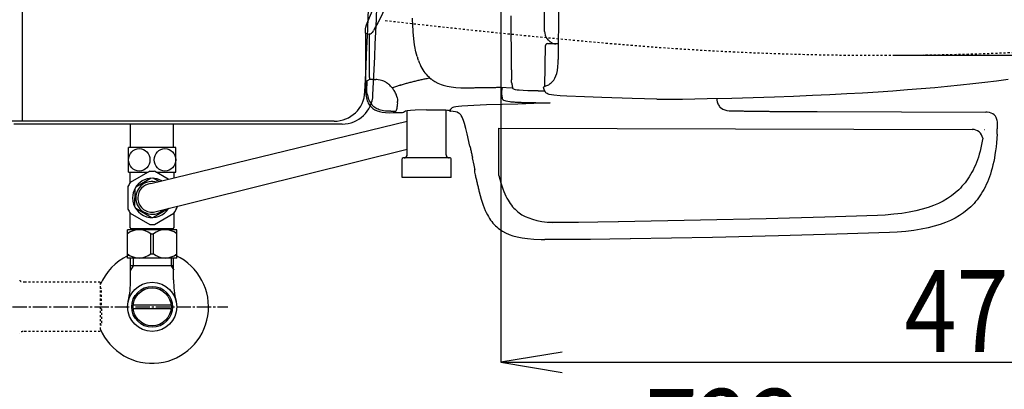
# Model space of a CAD drawing. Extents: x 0 to 2000, y 115 to 2915.
# Drawn here: x 428 to 908, y 2135 to 2315 of the extents above; entities that cross this region are included whole.
import ezdxf
from ezdxf.enums import TextEntityAlignment as Align

# ---------------------------------------------------------------- set-up
doc = ezdxf.new("R2010")
doc.units = 0
doc.header["$MEASUREMENT"] = 0
doc.linetypes.add('EXLTYPE2', pattern=[2, 1, -1])
doc.linetypes.add('EXLTYPE3', pattern=[10, 7, -1, 1, -1])
doc.layers.get('0').update_dxf_attribs({"linetype": 'CONTINUOUS'})
for name, color, linetype in [('タンク', 7, 'CONTINUOUS'), ('便器', 7, 'CONTINUOUS'), ('便座', 7, 'CONTINUOUS'), ('寸法', 7, 'CONTINUOUS')]:
    doc.layers.add(name, color=color, linetype=linetype)
doc.styles.add('EXCADDIM2', font='monotxt', dxfattribs={"width": 0.84, "bigfont": 'extfont'})
doc.styles.add('EXCADSTD', font='monotxt', dxfattribs={"bigfont": 'extfont'})
doc.styles.get("Standard").update_dxf_attribs({"font": 'monotxt', "bigfont": 'extfont'})
doc.dimstyles.get("Standard").update_dxf_attribs({"dimtxt": 0.18, "dimasz": 0.18, "dimexe": 0.18, "dimexo": 0.0625, "dimgap": 0.09, "dimtad": 0, "dimtih": 1, "dimtoh": 1, "dimdec": 4, "dimzin": 0, "dimtxsty": 'STANDARD', "dimcen": 0.09, "dimazin": 3, "dimtfac": 1, "dimtdec": 4, "dimtmove": 0, "dimatfit": 3, "dimtolj": 1, "dimtzin": 0})

# ---------------------------------------------------------------- blocks, each defined once
blk = doc.blocks.new('*D18')
at = {"layer": '便座', "color": 3, "linetype": 'CONTINUOUS'}
for p, q in [((1132.51458, 2468.000004), (1132.51458, 2016.999996)), ((662.51458, 2379.500004), (662.51458, 2148)), ((692.51458, 2153), (662.51458, 2148)), ((1132.51458, 2148), (1102.51458, 2153)), ((662.51458, 2148), (1132.51458, 2148)), ((662.51458, 2148), (692.51458, 2143)), ((1102.51458, 2143), (1132.51458, 2148))]:
    blk.add_line(p, q, dxfattribs=at)
at = {"layer": '便座', "color": 2, "linetype": 'CONTINUOUS', "style": 'EXCADSTD', "width": 0.84}
blk.add_text('470', height=40, dxfattribs=at).set_placement((897.51458, 2153), align=Align.CENTER)
blk = doc.blocks.new('_EX_NORM')
at = {"color": 0, "linetype": 'CONTINUOUS'}
for q in [(-1, 0.166667), (-1, 0), (-1, -0.166667)]:
    blk.add_line((0, 0), q, dxfattribs=at)
blk = doc.blocks.new('*D23')
at = {"layer": '寸法', "color": 3, "linetype": 'CONTINUOUS'}
for p, q in [((410.06948, 2272.000004), (410.06948, 2080)), ((440.06948, 2095), (410.06948, 2090)), ((1132.51458, 2090), (1102.51458, 2095)), ((410.06948, 2090), (1132.51458, 2090)), ((410.06948, 2090), (440.06948, 2085)), ((1102.51458, 2085), (1132.51458, 2090))]:
    blk.add_line(p, q, dxfattribs=at)
at = {"layer": '寸法', "color": 2, "linetype": 'CONTINUOUS', "style": 'EXCADSTD', "width": 0.84}
blk.add_text('723', height=40, dxfattribs=at).set_placement((771.29203, 2095), align=Align.CENTER)
blk = doc.blocks.new('*D31')
at = {"layer": '寸法', "color": 3, "linetype": 'CONTINUOUS'}
for p, q in [((854.51458, 2652.500004), (1281, 2652.500004)), ((1273, 2652.500004), (1268, 2622.500004)), ((1273, 2652.500004), (1273, 2297.500004)), ((1278, 2622.500004), (1273, 2652.500004)), ((1268, 2327.500004), (1273, 2297.500004)), ((1273, 2297.500004), (1278, 2327.500004)), ((854.51458, 2297.500004), (1282, 2297.500004))]:
    blk.add_line(p, q, dxfattribs=at)
at = {"layer": '寸法', "color": 2, "linetype": 'CONTINUOUS', "style": 'EXCADSTD', "width": 0.84}
blk.add_text('355', height=40, rotation=90, dxfattribs=at).set_placement((1268, 2475.000004), align=Align.CENTER)

msp = doc.modelspace()

# ---------------------------------------------------------------- linework, layer by layer
at = {"layer": 'タンク', "color": 6, "linetype": 'CONTINUOUS'}
msp.add_line((429.213978, 2683.200004), (429.213978, 2265.379039), dxfattribs=at)
at = {"layer": 'タンク', "color": 7, "linetype": 'CONTINUOUS'}
for p, q in [((581.295569, 2265.379039), (414.919717, 2265.379039)), ((585.246487, 2264.000004), (425.06948, 2264.000004))]:
    msp.add_line(p, q, dxfattribs=at)
for centre, radius, start, end in [((-3394.93052, 2475.000004), 3995.986213, 357.197828, 0), ((-3394.93052, 2475.000004), 4000, 357.180802, 0), ((581.295569, 2280.379039), 15, 270, 357.197828), ((585.246487, 2279.000004), 15, 270, 357.180802)]:
    msp.add_arc(centre, radius, start, end, dxfattribs=at)
at = {"layer": '便器', "color": 6, "linetype": 'CONTINUOUS'}
for p, q in [((482.018095, 2252.558913), (482.018095, 2264.000004)), ((491.842058, 2235.02668), (616.88857, 2265.4)), ((503.018095, 2252.558913), (503.018095, 2264.000004)), ((661.623565, 2239.001199), (661.623565, 2262.000004)), ((481.018095, 2240.559401), (481.018095, 2252.558913)), ((504.018095, 2252.558913), (481.018095, 2252.558913)), ((504.018095, 2240.559401), (504.018095, 2252.558913)), ((493.201443, 2221.092836), (616.88857, 2251.8)), ((481.018095, 2240.559401), (490.610292, 2240.559401)), ((481.768095, 2235.369497), (481.768095, 2240.559401)), ((491.391625, 2241.010504), (481.865346, 2235.510504)), ((491.476318, 2241.059401), (493.559873, 2241.059401)), ((500.40595, 2237.106817), (493.644565, 2241.010504)), ((494.425898, 2240.559401), (504.018095, 2240.559401)), ((503.268095, 2237.802021), (503.268095, 2240.559401)), ((480.738876, 2233.559401), (480.738876, 2222.559401)), ((492.033515, 2237.594581), (484.502685, 2233.246651)), ((495.789638, 2235.985532), (493.002685, 2237.594581)), ((484.018095, 2232.407331), (484.018095, 2228.059401)), ((484.018095, 2223.711471), (484.018095, 2228.059401)), ((481.768095, 2213.559401), (481.768095, 2220.749306)), ((481.865346, 2220.608298), (491.391625, 2215.108298)), ((492.033515, 2218.524221), (484.502685, 2222.872151)), ((500.658042, 2222.944047), (493.002685, 2218.524221)), ((493.644565, 2215.108298), (503.170844, 2220.608298)), ((503.268095, 2213.559401), (503.268095, 2220.749306)), ((504.518095, 2212.573344), (480.518095, 2212.573344)), ((480.518095, 2198.773344), (480.518095, 2212.573344)), ((482.268095, 2213.059401), (481.768095, 2213.559401)), ((502.768095, 2213.059401), (482.268095, 2213.059401)), ((484.118095, 2212.959401), (484.118095, 2212.573344)), ((491.874166, 2200.818278), (491.874166, 2210.528411)), ((491.874166, 2210.528411), (493.162024, 2210.528411)), ((493.162024, 2200.818278), (493.162024, 2210.528411)), ((500.918095, 2212.959401), (500.918095, 2212.573344)), ((502.768095, 2213.059401), (503.268095, 2213.559401)), ((504.518095, 2198.773344), (504.518095, 2212.573344)), ((491.874166, 2200.818278), (493.162024, 2200.818278)), ((504.518095, 2198.773344), (480.518095, 2198.773344)), ((483.202595, 2194.998783), (481.988897, 2192.896566)), ((482.040595, 2188.142964), (482.040595, 2198.773344)), ((502.995595, 2194.998783), (482.040595, 2194.998783)), ((483.202595, 2198.773344), (483.202595, 2194.998783)), ((501.833595, 2198.773344), (501.833595, 2194.998783)), ((501.833595, 2194.998783), (503.047293, 2192.896566)), ((502.995595, 2188.142964), (502.995595, 2198.773344)), ((483.29891, 2175.99976), (501.73728, 2175.99976)), ((501.737545, 2174.000248), (483.298645, 2174.000248))]:
    msp.add_line(p, q, dxfattribs=at)
at = {"layer": '便器', "color": 6, "linetype": 'EXLTYPE2'}
for p, q in [((430.705111, 2187.000019), (429.668116, 2187.000019)), ((467.179347, 2187.000019), (430.705111, 2187.000019)), ((467.179347, 2187.000019), (467.179347, 2163.000019)), ((467.879347, 2184.000019), (467.179347, 2184.000019)), ((467.879347, 2175.900019), (467.879347, 2184.000019)), ((467.879347, 2175.900019), (467.179347, 2175.900019)), ((467.879347, 2174.100019), (467.179347, 2174.100019)), ((467.879347, 2174.100019), (467.879347, 2166.000019)), ((467.879347, 2166.000019), (467.179347, 2166.000019)), ((467.179347, 2163.000019), (429.668116, 2163.000019))]:
    msp.add_line(p, q, dxfattribs=at)
at = {"layer": '便器', "color": 1, "linetype": 'EXLTYPE3'}
msp.add_line((384.358095, 2175.000004), (529.501022, 2175.000004), dxfattribs=at)
at = {"layer": '便器', "color": 6, "linetype": 'CONTINUOUS', "flags": 128}
for points in [[(597.760969, 2313.949886), (599.059189, 2316.990828), (600.272745, 2320.06704), (600.886575, 2321.767453), (601.451011, 2323.481948), (601.937846, 2325.069448), (602.382349, 2326.67103), (603.137299, 2329.839011), (603.758191, 2333.133943), (604.280295, 2336.725197), (604.76713, 2341.029111), (604.880022, 2342.108589)], [(597.760969, 2313.949886), (599.059189, 2316.990828), (600.272745, 2320.06704), (600.886575, 2321.767453), (601.451011, 2323.481948), (601.937846, 2325.069448), (602.382349, 2326.67103), (603.137299, 2329.839011), (603.758191, 2333.133943), (604.280295, 2336.725197), (604.76713, 2341.029111), (604.880022, 2342.108589)], [(609.374407, 2333.465533), (609.042795, 2331.616981), (608.675914, 2329.810761), (607.913902, 2326.656948), (607.031958, 2323.658337), (606.001853, 2320.645601), (604.872959, 2317.830441), (603.772294, 2315.44566), (602.664567, 2313.364263), (601.451011, 2311.318177), (600.413843, 2309.526039)], [(690.647353, 2328.632495), (690.647353, 2312.277722), (690.605022, 2303.867512), (690.513296, 2295.513716)], [(683.944576, 2309.123867), (683.944576, 2319.34034)], [(619.569694, 2314.662504), (619.562631, 2315.657318)], [(620.501011, 2302.519877), (620.09886, 2305.518488), (619.795455, 2308.912209), (619.612025, 2312.644625), (619.569694, 2314.662504)], [(667.695632, 2308.277235), (667.674466, 2316.736839)], [(596.547412, 2308.206653), (596.582682, 2309.688346), (596.653242, 2310.42917), (596.780236, 2311.15587), (597.111848, 2312.341198), (597.612787, 2313.611233), (597.760969, 2313.949886)], [(596.547412, 2308.206653), (596.547412, 2282.792528)], [(596.547412, 2308.206653), (597.147139, 2308.072596)], [(596.547412, 2308.206653), (596.547412, 2282.792528)], [(597.147139, 2308.072596), (597.76801, 2307.952663), (598.381861, 2307.83975)], [(598.607623, 2307.790399), (598.381861, 2307.83975)], [(598.515919, 2286.65194), (598.522959, 2287.971325), (598.530022, 2289.29071), (598.537084, 2290.617158), (598.544125, 2291.936544), (598.551188, 2293.255929), (598.551188, 2294.575315), (598.55825, 2295.901763), (598.565291, 2297.221148), (598.572353, 2298.540533), (598.579416, 2299.866981), (598.579416, 2301.186367), (598.586457, 2302.505752), (598.593519, 2303.825181), (598.600582, 2305.151586), (598.600582, 2306.471014), (598.607623, 2307.790399)], [(598.515919, 2286.65194), (598.522959, 2287.971325), (598.530022, 2289.29071), (598.537084, 2290.617158), (598.544125, 2291.936544), (598.551188, 2293.255929), (598.551188, 2294.575315), (598.55825, 2295.901763), (598.565291, 2297.221148), (598.572353, 2298.540533), (598.579416, 2299.866981), (598.579416, 2301.186367), (598.586457, 2302.505752), (598.593519, 2303.825181), (598.600582, 2305.151586), (598.600582, 2306.471014), (598.607623, 2307.790399)], [(599.447235, 2308.157259), (598.946297, 2307.741005), (598.932194, 2307.726881), (598.918069, 2307.719818), (598.903965, 2307.712756), (598.875737, 2307.719818), (598.791074, 2307.741005), (598.635851, 2307.783337), (598.607623, 2307.790399)], [(599.447235, 2308.157259), (599.581293, 2308.256047)], [(600.251579, 2309.215592), (599.884676, 2308.580618), (599.581293, 2308.256047)], [(600.251579, 2309.215592), (600.413843, 2309.526039)], [(667.709735, 2300.029288), (667.695632, 2308.277235)], [(683.944576, 2309.123867), (684.022176, 2308.192528), (684.255022, 2307.268252), (684.403182, 2306.859061)], [(684.403182, 2306.859061), (684.551343, 2306.527427)], [(684.551343, 2306.527427), (684.664235, 2306.294625)], [(684.664235, 2306.294625), (684.918246, 2305.864204), (685.200464, 2305.455012), (685.525013, 2305.066922), (685.602636, 2304.982259)], [(685.602636, 2304.982259), (685.962454, 2304.629481), (686.34346, 2304.304953), (686.385792, 2304.269641)], [(621.756899, 2296.875433), (621.143069, 2299.217882), (620.620965, 2301.821384), (620.501011, 2302.519877)], [(667.737964, 2290.461957), (667.709735, 2300.029288)], [(683.986907, 2282.341005), (684.389079, 2302.265887)], [(685.383915, 2303.24662), (684.911183, 2303.126645), (684.558406, 2302.802117), (684.389079, 2302.343488), (684.389079, 2302.265887)], [(685.383915, 2303.24662), (685.398018, 2303.24662)], [(685.398018, 2303.24662), (690.597959, 2303.24662)], [(686.385792, 2304.269641), (686.766798, 2303.994507)], [(686.766798, 2303.994507), (686.907918, 2303.909844)], [(686.907918, 2303.909844), (687.345359, 2303.662874), (687.796903, 2303.451216), (688.269635, 2303.288952), (688.749407, 2303.154894), (689.243305, 2303.070231), (689.454963, 2303.049044)], [(621.756899, 2296.875433), (621.898018, 2296.402722), (621.996807, 2296.099339)], [(621.996807, 2296.099339), (622.15203, 2295.619566), (622.222568, 2295.42199)], [(622.37075, 2294.991611), (622.222568, 2295.42199)], [(690.499193, 2295.012756), (690.513296, 2295.513716)], [(622.37075, 2294.991611), (622.758797, 2293.982672), (623.189176, 2292.980752), (623.619576, 2292.091788), (624.085245, 2291.216863), (624.557955, 2290.426645), (625.065956, 2289.657613), (625.566916, 2288.966139), (626.110186, 2288.295896), (626.653456, 2287.682066), (627.232017, 2287.103505), (627.81764, 2286.567276), (628.43147, 2286.066316), (628.544361, 2285.974591)], [(667.737964, 2290.461957), (667.737964, 2289.960997), (667.737964, 2289.460037), (667.745026, 2288.95912), (667.745026, 2288.45816), (667.745026, 2287.9572), (667.752067, 2287.724398)], [(686.660969, 2283.69566), (687.154845, 2284.111957), (687.620514, 2284.549398), (688.022686, 2284.986839), (688.389567, 2285.452486), (688.989294, 2286.412032), (689.476129, 2287.477427), (689.864176, 2288.683943), (690.153456, 2290.095054), (690.358073, 2291.795424), (690.463902, 2293.876822), (690.49213, 2295.033943)], [(690.49213, 2295.033943), (690.499193, 2295.012756)], [(598.360695, 2285.628875), (598.19841, 2285.551275)], [(598.537084, 2285.671207), (598.360695, 2285.628875)], [(598.515919, 2286.644877), (598.522959, 2286.15098), (598.537084, 2285.671207)], [(598.868696, 2285.699457), (598.537084, 2285.671207)], [(598.868696, 2285.699457), (598.537084, 2285.671207)], [(600.188082, 2285.734726), (599.687122, 2285.734726), (599.186183, 2285.720601), (598.868696, 2285.699457)], [(600.188082, 2285.734726), (599.687122, 2285.734726), (599.186183, 2285.720601), (598.868696, 2285.699457)], [(600.188082, 2285.734726), (600.68902, 2285.720601), (601.189959, 2285.713539), (601.549799, 2285.706476)], [(600.188082, 2285.734726), (600.68902, 2285.720601), (601.189959, 2285.713539), (601.549799, 2285.706476)], [(602.170691, 2285.678269), (601.669731, 2285.699457), (601.549799, 2285.706476)], [(606.150013, 2284.514086), (605.550287, 2284.817512), (604.971748, 2285.057377), (603.807585, 2285.42428), (602.81979, 2285.61475), (602.170691, 2285.678269)], [(628.015195, 2286.39795), (627.52836, 2286.306224), (627.034462, 2286.207436), (626.547627, 2286.108648), (626.053751, 2286.009903), (625.566916, 2285.904052), (625.073018, 2285.805264), (624.586183, 2285.699457), (624.099348, 2285.593606), (623.612513, 2285.480736), (623.125678, 2285.374886), (622.631802, 2285.261973), (622.144967, 2285.149103), (621.658132, 2285.036233), (621.171297, 2284.92332), (620.691524, 2284.803387), (620.204689, 2284.683455), (619.717854, 2284.56348), (619.231019, 2284.443547), (618.751247, 2284.316552), (618.264412, 2284.19662), (617.777577, 2284.069625), (617.297804, 2283.942587), (616.810969, 2283.80853), (616.331196, 2283.681535), (615.851402, 2283.547478), (615.364567, 2283.413421), (614.884794, 2283.279363), (614.405022, 2283.138287), (613.925249, 2283.004229), (613.445455, 2282.86311), (612.965683, 2282.72199), (612.48591, 2282.573808), (612.147235, 2282.475063)], [(628.544361, 2285.974591), (628.932408, 2285.692394)], [(628.932408, 2285.692394), (629.038237, 2285.61475)], [(667.752067, 2287.724398), (667.752067, 2287.223438), (667.75913, 2286.722478), (667.766192, 2286.221561), (667.780295, 2285.727663), (667.787358, 2285.523068)], [(751.106389, 2276.167394), (763.171415, 2276.400197), (775.236398, 2276.682436), (785.650405, 2276.971695), (796.064412, 2277.303328), (805.29309, 2277.641981), (814.528788, 2278.023009), (822.946061, 2278.411056), (831.356314, 2278.841434), (838.99745, 2279.278875), (846.645691, 2279.758648), (853.736516, 2280.238421), (860.82734, 2280.767587), (867.487787, 2281.303816), (874.148233, 2281.88944), (880.455901, 2282.475063), (886.756507, 2283.110037), (892.711398, 2283.745054), (898.652207, 2284.429422), (904.289589, 2285.113834), (909.919908, 2285.840533)], [(596.547412, 2282.792528), (596.547412, 2281.670719), (596.589744, 2279.977368), (596.730842, 2278.340474), (596.850796, 2277.514986), (597.020123, 2276.717705), (597.203574, 2276.040399), (597.429357, 2275.377176), (597.676306, 2274.791552), (597.951461, 2274.227117), (598.254845, 2273.712032), (598.593519, 2273.225197), (598.946297, 2272.773674), (599.334344, 2272.350315), (600.181019, 2271.602427), (601.140565, 2270.967453), (602.20596, 2270.452368), (603.398351, 2270.050197), (604.738902, 2269.768), (606.269967, 2269.598674), (608.125582, 2269.535155), (610.051735, 2269.563362)], [(596.547412, 2282.792528), (596.547412, 2281.670719), (596.589744, 2279.977368), (596.730842, 2278.340474), (596.850796, 2277.514986), (597.020123, 2276.717705), (597.203574, 2276.040399), (597.429357, 2275.377176), (597.676306, 2274.791552), (597.951461, 2274.227117), (598.254845, 2273.712032), (598.593519, 2273.225197), (598.946297, 2272.773674), (599.334344, 2272.350315), (600.181019, 2271.602427), (601.140565, 2270.967453), (602.20596, 2270.452368), (603.398351, 2270.050197), (604.738902, 2269.768), (606.269967, 2269.598674), (608.125582, 2269.535155), (610.051735, 2269.563362)], [(597.274134, 2285.015045), (597.267071, 2285.015045), (597.252968, 2284.972714), (597.231802, 2284.746931), (597.203574, 2283.766198), (597.203574, 2282.693783)], [(597.274134, 2285.015045), (597.267071, 2285.015045), (597.252968, 2284.972714), (597.231802, 2284.746931), (597.203574, 2283.766198), (597.203574, 2283.484002)], [(597.506958, 2278.17821), (597.309403, 2279.716316), (597.210636, 2281.571931), (597.203574, 2282.693783)], [(597.274134, 2285.015045), (598.19841, 2285.551275)], [(597.274134, 2285.015045), (598.19841, 2285.551275)], [(607.307135, 2283.80853), (606.89086, 2284.083707), (606.460459, 2284.344759), (606.150013, 2284.514086)], [(607.984462, 2283.286426), (607.596415, 2283.596872), (607.307135, 2283.80853)], [(609.797745, 2281.416729), (609.480236, 2281.804776), (609.148624, 2282.178698), (608.802909, 2282.538539), (608.443069, 2282.884254), (608.069125, 2283.215887), (607.984462, 2283.286426)], [(612.147235, 2282.475063), (611.667463, 2282.326881), (611.194731, 2282.178698), (610.714959, 2282.023497), (610.242248, 2281.868252), (609.762454, 2281.713051), (609.607231, 2281.656594)], [(610.834912, 2279.878623), (610.580901, 2280.30194), (610.305746, 2280.725256), (610.016465, 2281.127427), (609.797745, 2281.416729)], [(615.893734, 2283.561603), (615.413961, 2283.427545), (614.934189, 2283.293488), (614.454416, 2283.152368), (613.974622, 2283.018311), (613.494849, 2282.877235), (613.015077, 2282.736115), (612.535304, 2282.587933), (612.147235, 2282.475063)], [(629.038237, 2285.61475), (629.454512, 2285.325492), (629.870788, 2285.057377), (630.301188, 2284.796325), (630.350582, 2284.768118)], [(630.350582, 2284.768118), (631.853419, 2283.977899), (633.497353, 2283.300551), (634.513355, 2282.954835)], [(634.513355, 2282.954835), (636.36897, 2282.453875), (638.386848, 2282.072891), (640.637572, 2281.797714), (643.036457, 2281.670719), (644.242972, 2281.656594)], [(644.242972, 2281.656594), (645.06846, 2281.663657)], [(645.06846, 2281.663657), (645.597627, 2281.663657)], [(645.597627, 2281.663657), (646.098565, 2281.670719), (646.599525, 2281.677781), (647.100464, 2281.684844), (647.601402, 2281.691863), (648.0953, 2281.698926), (648.596238, 2281.705988), (649.097176, 2281.713051), (649.598136, 2281.720113), (650.099075, 2281.734195), (650.600013, 2281.741257), (651.100973, 2281.74832), (651.594849, 2281.755382), (652.095788, 2281.762445), (652.596748, 2281.769507), (653.097686, 2281.77657), (653.598624, 2281.783589), (654.099584, 2281.790651), (654.600523, 2281.797714), (655.094399, 2281.804776), (655.595359, 2281.811839), (656.096297, 2281.818901), (656.597235, 2281.832983), (657.098195, 2281.840045), (657.599134, 2281.847108), (658.100072, 2281.85417), (658.59397, 2281.861233), (659.094908, 2281.868252), (659.595847, 2281.875315), (660.096807, 2281.88944), (660.597745, 2281.896502), (661.098683, 2281.903564), (661.599622, 2281.910584), (662.093519, 2281.917646), (662.24168, 2281.924709)], [(662.24168, 2281.924709), (668.281234, 2281.713051)], [(663.28591, 2281.811839), (662.947235, 2279.857436), (662.862572, 2279.271813), (662.862572, 2278.883766), (662.869635, 2278.848497)], [(663.28591, 2281.811839), (662.947235, 2279.857436), (662.862572, 2279.271813), (662.862572, 2278.883766), (662.869635, 2278.848497)], [(667.893187, 2283.963775), (667.836752, 2284.443547), (667.787358, 2285.523068)], [(667.893187, 2283.963775), (667.970788, 2283.469877), (668.055472, 2282.983042), (668.140136, 2282.489145), (668.224799, 2281.99529), (668.281234, 2281.713051)], [(680.741347, 2280.146695), (675.682526, 2280.231401), (673.410636, 2280.323084), (671.456234, 2280.464204), (670.46846, 2280.584179), (669.671179, 2280.732318), (669.198469, 2280.859313), (668.838629, 2281.000433), (668.619908, 2281.127427), (668.478788, 2281.254422), (668.380022, 2281.38848), (668.281234, 2281.698926), (668.281234, 2281.713051)], [(683.422471, 2281.621325), (683.401306, 2281.741257), (683.422471, 2281.861233), (683.485969, 2281.974103), (683.577695, 2282.072891)], [(683.507135, 2281.339086), (683.422471, 2281.63545)], [(694.774858, 2277.592587), (691.578692, 2277.783101), (688.382526, 2278.058278), (687.253633, 2278.220542), (686.131802, 2278.467512), (685.637905, 2278.636839), (685.158132, 2278.855559), (684.847686, 2279.053092), (684.565468, 2279.285938), (684.135068, 2279.80098), (683.810518, 2280.428934), (683.5283, 2281.261485), (683.507135, 2281.339086)], [(683.577695, 2282.072891), (683.881078, 2282.284549), (684.473742, 2282.559726), (685.454453, 2282.884254), (685.461516, 2282.884254)], [(685.461516, 2282.884254), (685.489744, 2282.898379)], [(685.489744, 2282.898379), (685.920123, 2283.166493), (686.329357, 2283.448733), (686.653906, 2283.688598)], [(686.646844, 2283.688598), (686.660969, 2283.702722)], [(597.506958, 2278.17821), (597.669243, 2277.430323), (597.87386, 2276.689499), (598.085518, 2276.054481), (598.346571, 2275.440651), (598.621748, 2274.883278), (598.939235, 2274.347049), (599.270847, 2273.874339), (599.637749, 2273.41571), (600.096356, 2272.928875)], [(611.667463, 2278.142941), (611.484012, 2278.60157), (611.272353, 2279.060155), (611.046571, 2279.504658), (610.834912, 2279.878623)], [(612.013178, 2276.957613), (611.900287, 2277.444448), (611.745085, 2277.924221), (611.667463, 2278.142941)], [(612.013178, 2276.957613), (612.147235, 2275.962756), (612.16136, 2275.059667)], [(662.869635, 2278.848497), (662.947235, 2278.354599), (663.031899, 2277.860702), (663.116583, 2277.373867), (663.208288, 2276.880012), (663.28591, 2276.463716)], [(662.869635, 2278.848497), (662.947235, 2278.354599), (663.031899, 2277.860702), (663.116583, 2277.373867), (663.208288, 2276.880012), (663.28591, 2276.463716)], [(663.28591, 2276.463716), (663.377636, 2276.139145), (663.483465, 2275.969818), (663.624584, 2275.828698), (663.82918, 2275.687622), (664.457135, 2275.419507), (665.042736, 2275.264263)], [(663.28591, 2276.463716), (663.377636, 2276.139145), (663.483465, 2275.969818), (663.624584, 2275.828698), (663.82918, 2275.687622), (664.457135, 2275.419507), (665.042736, 2275.264263)], [(680.741347, 2280.146695), (681.242307, 2280.153757), (681.743246, 2280.16082), (682.237122, 2280.174945), (682.738082, 2280.182007), (683.23902, 2280.18907), (683.739959, 2280.196089), (683.909307, 2280.196089)], [(738.653359, 2276.118), (726.630665, 2276.393177), (711.835186, 2276.887032), (703.305022, 2277.211603), (694.774858, 2277.592587)], [(738.646297, 2276.110938), (744.855177, 2276.075669), (751.057038, 2276.160332)], [(738.646297, 2276.110938), (739.027282, 2276.125063)], [(767.896281, 2276.510727), (767.898646, 2276.407259), (767.969184, 2275.638228), (768.110304, 2274.883278), (768.258443, 2274.368236), (768.441894, 2273.867276), (768.646533, 2273.429835), (768.89346, 2273.013539), (769.161575, 2272.639617), (769.457896, 2272.293901), (770.128182, 2271.701216), (770.897257, 2271.228505), (771.779201, 2270.868665), (772.781078, 2270.628757), (773.945262, 2270.501763), (775.236398, 2270.459431)], [(605.402126, 2270.459431), (604.661301, 2270.593488), (603.93458, 2270.77694), (603.299584, 2270.974473), (602.692795, 2271.214381), (602.1354, 2271.475433), (601.599193, 2271.771754), (601.112358, 2272.089263), (600.646689, 2272.434978), (600.096356, 2272.928875)], [(611.476971, 2270.38183), (611.6604, 2270.840458), (611.808583, 2271.263775)], [(611.808583, 2271.263775), (611.94264, 2271.743547), (611.970847, 2271.884667)], [(611.970847, 2271.884667), (612.041406, 2272.378564), (612.062572, 2272.639617)], [(612.133132, 2274.389381), (612.097863, 2273.429835), (612.062572, 2272.639617)], [(612.133132, 2274.389381), (612.16136, 2275.059667)], [(637.533132, 2270.445306), (637.857682, 2270.826334), (638.17519, 2271.214381), (638.478574, 2271.60949), (638.662025, 2271.842335)], [(643.62208, 2272.72428), (641.921689, 2272.561973), (640.552909, 2272.378564), (639.734462, 2272.237445), (639.162964, 2272.096325), (638.85958, 2271.983455), (638.662025, 2271.842335)], [(655.560068, 2273.30284), (649.372353, 2273.077058), (646.409012, 2272.921813), (643.62208, 2272.72428)], [(686.562181, 2274.31178), (670.905901, 2273.761426), (655.560068, 2273.30284)], [(686.562181, 2274.31178), (670.905901, 2273.761426), (655.560068, 2273.30284)], [(665.042736, 2275.264263), (665.938806, 2275.094936), (667.032408, 2274.953816)], [(665.042736, 2275.264263), (665.938806, 2275.094936), (667.032408, 2274.953816)], [(667.032408, 2274.953816), (667.533347, 2274.904422), (668.027244, 2274.855028), (668.528182, 2274.812697), (669.02208, 2274.777427), (669.523018, 2274.742158), (669.847568, 2274.721014)], [(667.032408, 2274.953816), (667.533347, 2274.904422), (668.027244, 2274.855028), (668.528182, 2274.812697), (669.02208, 2274.777427), (669.523018, 2274.742158), (669.847568, 2274.721014)], [(669.847568, 2274.721014), (670.341465, 2274.692764), (670.842404, 2274.67162), (671.343342, 2274.64337), (671.844302, 2274.622226), (672.345241, 2274.601039), (672.839138, 2274.586957), (673.079024, 2274.579894)], [(669.847568, 2274.721014), (670.341465, 2274.692764), (670.842404, 2274.67162), (671.343342, 2274.64337), (671.844302, 2274.622226), (672.345241, 2274.601039), (672.839138, 2274.586957), (673.079024, 2274.579894)], [(673.079024, 2274.579894), (673.579963, 2274.565769), (674.080901, 2274.544625), (674.511301, 2274.537563)], [(673.079024, 2274.579894), (673.579963, 2274.565769), (674.080901, 2274.544625), (674.511301, 2274.537563)], [(674.511301, 2274.537563), (675.01224, 2274.523438), (675.513178, 2274.509313), (676.014138, 2274.495231), (676.515077, 2274.488169), (677.016015, 2274.474044), (677.474622, 2274.466981)], [(674.511301, 2274.537563), (675.01224, 2274.523438), (675.513178, 2274.509313), (676.014138, 2274.495231), (676.515077, 2274.488169), (677.016015, 2274.474044), (677.474622, 2274.466981)], [(677.481684, 2274.466981), (677.975582, 2274.459919), (678.47652, 2274.445837), (678.977459, 2274.438775), (679.478418, 2274.431712), (679.979357, 2274.417587), (680.480295, 2274.410568), (680.974193, 2274.403505), (681.475131, 2274.389381), (681.97607, 2274.382318), (682.47703, 2274.375256), (682.977968, 2274.368236), (683.478906, 2274.361174), (683.979845, 2274.354111), (684.473742, 2274.347049), (684.974681, 2274.339986), (685.475641, 2274.332924), (685.976579, 2274.325862), (686.477518, 2274.318842), (686.562181, 2274.31178)], [(608.979298, 2270.24071), (607.187181, 2270.27598), (606.291133, 2270.346561), (605.402126, 2270.459431)], [(608.979298, 2270.24071), (609.480236, 2270.247773), (609.981196, 2270.254835), (610.475072, 2270.27598), (610.714959, 2270.290104)], [(608.979298, 2270.24071), (609.480236, 2270.247773), (609.981196, 2270.254835), (610.475072, 2270.27598), (610.714959, 2270.290104)], [(610.051735, 2269.563362), (614.659012, 2269.66215)], [(610.051735, 2269.563362), (614.659012, 2269.66215)], [(610.722021, 2270.290104), (611.25825, 2270.325374), (611.413473, 2270.353623), (611.469908, 2270.38183)], [(610.722021, 2270.290104), (611.25825, 2270.325374), (611.413473, 2270.353623), (611.469908, 2270.38183)], [(614.659012, 2269.66215), (614.680177, 2269.669212)], [(614.659012, 2269.66215), (614.680177, 2269.669212)], [(614.680177, 2269.669212), (615.145847, 2269.845601), (615.604453, 2270.050197), (615.943128, 2270.212504)], [(614.680177, 2269.669212), (615.145847, 2269.845601), (615.604453, 2270.050197), (615.943128, 2270.212504)], [(626.406529, 2270.918059), (620.825582, 2270.692276), (618.603065, 2270.551157), (616.902695, 2270.388893), (616.27474, 2270.304229), (615.943128, 2270.212504)], [(626.406529, 2270.918059), (620.825582, 2270.692276), (618.603065, 2270.551157), (616.902695, 2270.388893), (616.27474, 2270.304229), (615.943128, 2270.212504)], [(616.88857, 2248.996443), (616.88857, 2270.388893)], [(626.406529, 2270.918059), (629.299289, 2270.967453), (632.00862, 2270.981535), (634.153515, 2270.953328), (635.811575, 2270.88279), (636.510068, 2270.819271), (636.869908, 2270.74167)], [(626.406529, 2270.918059), (629.299289, 2270.967453), (632.00862, 2270.981535), (634.153515, 2270.953328), (635.811575, 2270.88279), (636.510068, 2270.819271), (636.869908, 2270.74167)], [(635.889176, 2248.996443), (635.889176, 2270.875728)], [(636.869908, 2270.74167), (637.321474, 2270.530012), (637.533132, 2270.445306)], [(636.869908, 2270.74167), (637.321474, 2270.530012), (637.533132, 2270.445306)], [(637.533132, 2270.445306), (637.998801, 2270.261898), (638.132859, 2270.212504)], [(638.132859, 2270.212504), (638.154024, 2270.205441)], [(644.694517, 2264.814986), (644.426402, 2265.689868), (644.123018, 2266.543606), (643.756137, 2267.362032), (643.290468, 2268.116981), (643.001188, 2268.483884), (642.676638, 2268.822537), (642.352067, 2269.104776), (641.999289, 2269.358766), (641.244361, 2269.746813), (640.390623, 2270.014927), (639.395788, 2270.16311), (638.189294, 2270.205441), (638.154024, 2270.205441)], [(775.236398, 2270.459431), (775.737358, 2270.452368), (776.238318, 2270.445306), (776.732172, 2270.438287), (777.233132, 2270.424162), (777.734092, 2270.417099), (778.235009, 2270.410037), (778.735969, 2270.402974), (779.236929, 2270.395955), (779.737846, 2270.388893), (780.231743, 2270.38183), (780.732703, 2270.367705), (781.23362, 2270.360643), (781.73458, 2270.353623), (782.23554, 2270.346561), (782.736457, 2270.339499), (783.237417, 2270.332436), (783.731314, 2270.325374), (784.232231, 2270.318311), (784.733191, 2270.311292), (785.234151, 2270.304229), (785.735068, 2270.297167), (786.236028, 2270.290104), (786.736945, 2270.283042), (787.230842, 2270.27598), (787.731802, 2270.268917), (788.232762, 2270.268917), (788.733679, 2270.261898), (789.234639, 2270.254835), (789.735556, 2270.247773), (790.236516, 2270.24071), (790.730413, 2270.233648), (791.231373, 2270.226586), (791.73229, 2270.226586), (792.23325, 2270.219566), (792.734167, 2270.212504), (793.235127, 2270.205441), (793.736087, 2270.198379), (794.229984, 2270.198379), (794.730901, 2270.191316), (795.231861, 2270.184254), (795.732778, 2270.177235), (796.233738, 2270.177235), (796.734698, 2270.170172), (797.235615, 2270.16311), (797.729512, 2270.16311), (798.230472, 2270.156047), (798.731389, 2270.148985), (799.232349, 2270.148985), (799.733309, 2270.141922), (800.234226, 2270.134903), (800.735186, 2270.134903), (801.236146, 2270.12784), (801.73, 2270.12784), (802.23096, 2270.120778), (802.73192, 2270.120778), (803.232837, 2270.113716), (803.733797, 2270.113716), (804.234757, 2270.106653), (804.735674, 2270.106653), (805.229571, 2270.099591), (805.730531, 2270.099591), (806.231448, 2270.092528), (806.732408, 2270.092528), (807.233368, 2270.085509), (807.734285, 2270.085509), (808.235245, 2270.078446), (808.729142, 2270.078446), (809.230059, 2270.078446), (809.731019, 2270.071384), (810.231979, 2270.071384), (810.732896, 2270.071384), (811.233856, 2270.064322), (811.734816, 2270.064322), (812.235733, 2270.064322), (812.72963, 2270.057259), (813.23059, 2270.057259), (813.731507, 2270.057259), (814.232467, 2270.050197), (814.733427, 2270.050197), (815.234344, 2270.050197), (815.735304, 2270.050197), (816.229201, 2270.050197), (816.730118, 2270.043177), (816.906507, 2270.043177)], [(816.906507, 2270.043177), (899.082585, 2269.824457)], [(904.783443, 2263.707259), (904.783443, 2264.405752), (904.734092, 2265.097226), (904.656448, 2265.675787), (904.529453, 2266.23316), (904.381314, 2266.70587), (904.197863, 2267.157436), (903.993224, 2267.545483), (903.753359, 2267.912386), (903.492307, 2268.229894), (903.203005, 2268.519153), (902.546844, 2269.013051), (901.777812, 2269.386973), (900.874681, 2269.655087), (899.809285, 2269.803269), (899.082585, 2269.824457)], [(647.523801, 2253.250921), (646.162084, 2259.262268), (645.53413, 2261.781106), (644.870906, 2264.208219), (644.694517, 2264.814986)], [(647.523801, 2253.250921), (646.162084, 2259.262268), (645.53413, 2261.781106), (644.870906, 2264.208219), (644.694517, 2264.814986)], [(661.623565, 2262.000004), (892.423527, 2261.385705)], [(904.58591, 2259.071754), (904.614117, 2259.565651), (904.635304, 2260.066611), (904.663511, 2260.567528), (904.684698, 2261.068488), (904.705842, 2261.569448), (904.72703, 2262.063346), (904.741111, 2262.564263), (904.762299, 2263.065222), (904.776424, 2263.566139), (904.783443, 2263.707259)], [(897.629305, 2257.064848), (897.390555, 2255.671186), (897.065984, 2254.013104), (896.699124, 2252.390335), (896.318097, 2250.866354), (895.89478, 2249.37058), (895.457339, 2247.959469), (894.984629, 2246.583627), (894.497794, 2245.278323), (893.982709, 2244.008332), (893.439461, 2242.801859), (892.874982, 2241.62355), (892.289402, 2240.508804), (891.66851, 2239.415158), (891.033492, 2238.378012), (890.370268, 2237.36201), (889.6859, 2236.395403), (888.973282, 2235.457002), (888.232457, 2234.560932), (887.470445, 2233.68605), (886.680227, 2232.846438), (885.868821, 2232.035075), (884.147263, 2230.496969), (882.305774, 2229.06467), (880.337289, 2227.738222), (878.227685, 2226.5035), (875.969898, 2225.367566), (873.535723, 2224.316295), (870.911077, 2223.363769), (868.088855, 2222.503012), (865.04085, 2221.733938), (861.731793, 2221.070714), (858.147558, 2220.506278), (854.252878, 2220.054712), (849.9984, 2219.716059), (846.223652, 2219.532608)], [(904.58591, 2259.071754), (904.451853, 2256.933943), (904.282526, 2254.824339), (904.077887, 2252.869936), (903.83096, 2250.936721), (903.562846, 2249.144625), (903.259462, 2247.373674), (902.934891, 2245.715592), (902.568031, 2244.092823), (902.187004, 2242.568842), (901.763688, 2241.073068), (901.326247, 2239.661957), (900.853536, 2238.286115), (900.366701, 2236.980811), (899.851617, 2235.71082), (899.308368, 2234.504347), (898.743889, 2233.326039), (898.158309, 2232.211292), (897.537417, 2231.117646), (896.902399, 2230.0805), (896.239176, 2229.064499), (895.554807, 2228.097891), (894.842189, 2227.15949), (894.101365, 2226.263421), (893.339353, 2225.388539), (892.549134, 2224.548926), (891.737728, 2223.737563), (890.01617, 2222.199457), (888.174681, 2220.767158), (886.206196, 2219.44071), (884.096592, 2218.205988), (881.838806, 2217.070054), (879.40463, 2216.018783), (876.779984, 2215.066257), (873.957762, 2214.2055), (870.909757, 2213.436426), (867.6007, 2212.773202), (864.016465, 2212.208766), (860.121785, 2211.7572), (855.867307, 2211.418547), (852.092559, 2211.235096)], [(898.230215, 2261.37025), (898.46238, 2261.369632)], [(647.523801, 2253.250921), (647.636693, 2252.764086), (647.742522, 2252.27725), (647.848351, 2251.790458), (647.95418, 2251.303623), (648.060009, 2250.809726), (648.1729, 2250.322891), (648.278751, 2249.836056), (648.38458, 2249.349221), (648.497471, 2248.862386), (648.6033, 2248.368488), (648.70913, 2247.881653), (648.751461, 2247.719389)], [(614.884794, 2247.500669), (614.489685, 2247.29603), (614.383856, 2246.999709)], [(637.88591, 2247.500669), (614.884794, 2247.500669)], [(615.385733, 2247.500669), (615.872568, 2247.578269), (616.310009, 2247.811115), (616.641621, 2248.177974), (616.839176, 2248.62954), (616.88857, 2248.996443)], [(635.889176, 2248.996443), (635.966798, 2248.509608), (636.199622, 2248.079229), (636.566524, 2247.740533), (637.018069, 2247.543), (637.384971, 2247.500669)], [(638.386848, 2246.999709), (638.189294, 2247.394818), (637.88591, 2247.500669)], [(649.852126, 2241.940887), (649.83096, 2242.300728), (649.548742, 2243.923497), (648.779689, 2247.578269), (648.751461, 2247.719389)], [(614.383856, 2237.996813), (614.383856, 2246.999709)], [(638.386848, 2237.996813), (638.386848, 2246.999709)], [(638.386848, 2237.996813), (614.383856, 2237.996813)], [(649.859189, 2241.940887), (649.774525, 2241.44699), (649.725131, 2241.044818)], [(649.725131, 2241.044818), (649.795691, 2240.621502), (650.070847, 2239.316198), (650.176676, 2238.857613)], [(650.176676, 2238.857613), (650.29663, 2238.370778), (650.409521, 2237.883943), (650.522412, 2237.397108), (650.635304, 2236.910273), (650.755236, 2236.423438), (650.868128, 2235.936603), (650.988082, 2235.449768), (651.100973, 2234.962933), (651.220906, 2234.476098), (651.333797, 2233.989263), (651.453751, 2233.502427), (651.566621, 2233.022655), (651.686575, 2232.53582), (651.806529, 2232.048985), (651.926461, 2231.56215), (652.039353, 2231.075315), (652.060518, 2230.997714)], [(661.623565, 2239.001199), (662.096297, 2237.180854), (662.597235, 2235.395821), (663.062905, 2233.900047), (663.570906, 2232.446604), (664.050678, 2231.183632), (664.558679, 2229.970097), (665.052577, 2228.897639), (665.574681, 2227.860493), (666.089723, 2226.943236), (666.633014, 2226.054272), (667.176284, 2225.249929), (667.740741, 2224.480854), (668.31224, 2223.775299), (668.904904, 2223.105055), (669.511671, 2222.484163), (670.146667, 2221.891477), (670.795788, 2221.341166), (671.473115, 2220.819019), (672.898351, 2219.873599), (674.45056, 2219.026923), (676.158014, 2218.286099), (678.041835, 2217.644019), (680.137336, 2217.086646), (682.500952, 2216.620998), (685.182076, 2216.254095), (687.710996, 2216.034186)], [(652.060518, 2230.997714), (652.53325, 2229.177368), (653.034189, 2227.392335), (653.499858, 2225.896561), (654.007859, 2224.443118), (654.487631, 2223.180146), (654.995632, 2221.966611), (655.48953, 2220.894153), (656.011634, 2219.857007), (656.526676, 2218.93975), (657.069967, 2218.050787), (657.613237, 2217.246443), (658.177695, 2216.477368), (658.749193, 2215.771813), (659.341857, 2215.10157), (659.948624, 2214.480677), (660.58362, 2213.887992), (661.232741, 2213.337681), (661.910068, 2212.815533), (663.335304, 2211.870113), (664.887513, 2211.023438), (666.594967, 2210.282613), (668.478788, 2209.640533), (670.574289, 2209.08316), (672.937905, 2208.617512), (675.619029, 2208.25061), (678.702303, 2207.982495), (682.286516, 2207.82725), (684.078633, 2207.791981)], [(846.223652, 2219.532608), (820.604932, 2218.678913), (792.051119, 2217.874569), (759.90601, 2217.133745), (719.999789, 2216.357608), (719.774006, 2216.350545)], [(719.774006, 2216.350545), (709.931498, 2216.195344), (700.406498, 2216.089493), (692.567786, 2216.040099), (685.489379, 2216.040099)], [(852.092559, 2211.235096), (826.473839, 2210.381401), (797.920026, 2209.577058), (765.774917, 2208.836233), (725.868696, 2208.060096), (725.642913, 2208.053033)], [(725.642913, 2208.053033), (715.800405, 2207.897832), (706.275405, 2207.791981), (698.436693, 2207.742587), (690.908406, 2207.742587), (684.078633, 2207.791981)]]:
    msp.add_lwpolyline(points, dxfattribs=at)
at = {"layer": '便器', "color": 6, "linetype": 'CONTINUOUS'}
for radius in [12, 9.959438, 9.273367]:
    msp.add_circle((492.518095, 2174.998783), radius, dxfattribs=at)
at = {"layer": '便器', "color": 2, "linetype": 'EXLTYPE2'}
for centre, radius, start, end in [((1066.833105, 6287.8613), 4000, 263.387939, 264.96712), ((847.51458, 3797.500004), 1500, 264.96712, 272.774468)]:
    msp.add_arc(centre, radius, start, end, dxfattribs=at)
at = {"layer": '便器', "color": 6, "linetype": 'CONTINUOUS'}
for centre, radius, start, end in [((892.409385, 2256.072272), 5.313452, 10.766355, 89.847501), ((492.518095, 2228.059401), 9.54749, 60.191611, 180), ((492.518095, 2228.059401), 13, 145.028999, 154.971001), ((492.518095, 2228.059401), 8, 73.678071, 180), ((492.518095, 2228.059401), 7, 95.542079, 180), ((492.518095, 2228.059401), 9.54749, 180, 327.438616), ((492.518095, 2228.059401), 8, 180, 313.974671), ((492.518095, 2228.059401), 7, 180, 275.6022), ((492.518095, 2228.059401), 13, 325.028999, 341.750063), ((492.518095, 2228.059401), 13, 205.028999, 214.971001), ((492.518095, 2228.059401), 13, 265.028999, 274.971001), ((486.168593, 2203.591311), 8.982033, 50.563645, 128.982945), ((498.867597, 2203.591311), 8.982033, 51.017055, 129.436355), ((492.518095, 2174.998783), 27.5, 114.999267, 157.132946), ((492.518095, 2174.998783), 27.5, 202.867054, 64.996095), ((486.168593, 2207.755377), 8.982033, 231.017055, 309.436355), ((498.867597, 2207.755377), 8.982033, 230.563645, 308.982945), ((436.540595, 2188.142964), 45.5, 346.785665, 0), ((548.495595, 2188.142964), 45.5, 180, 193.214335)]:
    msp.add_arc(centre, radius, start, end, dxfattribs=at)
at = {"layer": '便器', "color": 6, "linetype": 'EXLTYPE2'}
for centre, start, end in [((429.668116, 2189.000019), 210, 270), ((429.668116, 2161.000019), 90, 150)]:
    msp.add_arc(centre, 2, start, end, dxfattribs=at)
at = {"layer": '便器', "color": 6, "linetype": 'CONTINUOUS'}
for centre in [(486.243095, 2246.559157), (498.793095, 2246.559157)]:
    msp.add_ellipse(centre, major_axis=(0, 5.5), ratio=0.95, dxfattribs=at)

# ---------------------------------------------------------------- dimensions: what is measured, and where the dimension line sits
at = {"layer": '便座', "color": 3, "linetype": 'CONTINUOUS'}
dim = msp.add_linear_dim(base=(1132.51458, 2148), p1=(662.51458, 2386.500004), p2=(1132.51458, 2475.000004), dimstyle='STANDARD', override={"dimtxt": 40, "dimasz": 30, "dimexe": 0, "dimexo": 7, "dimgap": 5, "dimtad": 1, "dimjust": 0, "dimtih": 0, "dimtoh": 0, "dimdec": 1, "dimzin": 8, "dimtxsty": 'EXCADDIM2', "dimblk1": '_EX_NORM', "dimblk2": '_EX_NORM', "dimsah": 1, "dimse1": 0, "dimse2": 0, "dimclrd": 3, "dimclre": 3, "dimclrt": 2, "dimtmove": 2}, dxfattribs=at)
dim.commit()
dim.dimension.update_dxf_attribs({"geometry": '*D18', "text_midpoint": (897.51458, 2173), "dimtype": 160})
at = {"layer": '寸法', "color": 3, "linetype": 'CONTINUOUS'}
dim = msp.add_linear_dim(base=(1273, 2297.500004), p1=(864.51458, 2652.500004), p2=(864.51458, 2297.500004), angle=90, dimstyle='STANDARD', override={"dimtxt": 40, "dimasz": 30, "dimexe": 0, "dimexo": 0, "dimgap": 5, "dimtad": 1, "dimjust": 0, "dimtih": 0, "dimtoh": 0, "dimdec": 1, "dimzin": 8, "dimtxsty": 'EXCADDIM2', "dimblk1": '_EX_NORM', "dimblk2": '_EX_NORM', "dimsah": 1, "dimse1": 0, "dimse2": 0, "dimclrd": 3, "dimclre": 3, "dimclrt": 2, "dimtmove": 2}, dxfattribs=at)
dim.commit()
dim.dimension.update_dxf_attribs({"geometry": '*D31', "text_midpoint": (1248, 2475.000004), "dimtype": 160})
dim = msp.add_linear_dim(base=(1132.51458, 2090), p1=(410.06948, 2279.000004), p2=(1132.51458, 2207), text='723', dimstyle='STANDARD', override={"dimtxt": 40, "dimasz": 30, "dimexe": 10, "dimexo": 7, "dimgap": 5, "dimtad": 1, "dimjust": 0, "dimtih": 0, "dimtoh": 0, "dimdec": 1, "dimzin": 8, "dimtxsty": 'EXCADDIM2', "dimblk1": '_EX_NORM', "dimblk2": '_EX_NORM', "dimsah": 1, "dimse1": 0, "dimse2": 1, "dimclrd": 3, "dimclre": 3, "dimclrt": 2, "dimtmove": 2}, dxfattribs=at)
dim.commit()
dim.dimension.update_dxf_attribs({"geometry": '*D23', "text_midpoint": (771.29203, 2115), "dimtype": 160})

doc.saveas('drawing.dxf')
